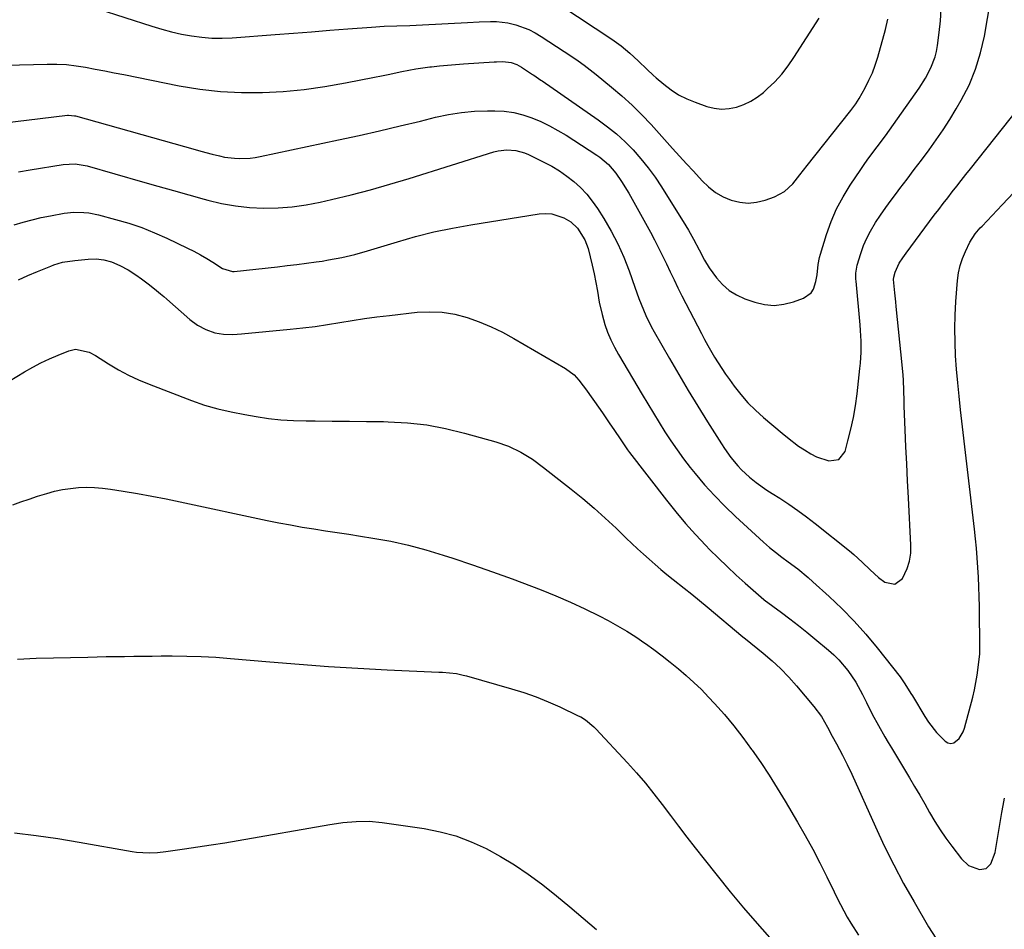
# Model space of a CAD drawing. Units: inches. Extents: x 1820490 to 1825847, y 463352 to 468667.
# Drawn here: x 1824009 to 1824357, y 466073 to 466394 of the extents above; entities that cross this region are included whole.
import ezdxf

# ---------------------------------------------------------------- set-up
doc = ezdxf.new("R2010")
doc.units = ezdxf.units.IN
doc.header["$MEASUREMENT"] = 0
doc.layers.add('7', color=7, linetype='Continuous')
doc.layers.add('8', color=7, linetype='Continuous')

msp = doc.modelspace()

# ---------------------------------------------------------------- linework, layer by layer
at = {"layer": '7', "color": 18}
for points in [[(1823998.03, 466356.81, 1984), (1824026.13, 466360.18, 1984), (1824026.48, 466360.21, 1984), (1824028.6, 466360.04, 1984), (1824028.94, 466359.95, 1984), (1824071.17, 466348.08, 1984), (1824073.18, 466347.52, 1984), (1824077.21, 466346.45, 1984), (1824079.73, 466345.82, 1984), (1824081.51, 466345.44, 1984), (1824085.1, 466344.98, 1984), (1824086.92, 466344.9, 1984), (1824090.55, 466345.06, 1984), (1824092.35, 466345.3, 1984), (1824094.14, 466345.61, 1984), (1824121.83, 466351.5, 1984), (1824129.07, 466353.07, 1984), (1824136.31, 466354.7, 1984), (1824143.53, 466356.4, 1984), (1824150.74, 466358.15, 1984), (1824156.09, 466359.48, 1984), (1824160.63, 466360.44, 1984), (1824165.2, 466361.18, 1984), (1824169.81, 466361.59, 1984), (1824174.45, 466361.79, 1984), (1824176.96, 466361.8, 1984), (1824180.33, 466361.63, 1984), (1824183.65, 466361.2, 1984), (1824186.9, 466360.38, 1984), (1824190.1, 466359.31, 1984), (1824193.22, 466357.96, 1984), (1824196.28, 466356.5, 1984), (1824199.25, 466354.86, 1984), (1824202.17, 466353.1, 1984), (1824213, 466346.15, 1984), (1824214.11, 466345.39, 1984), (1824217.17, 466342.77, 1984), (1824219.76, 466339.68, 1984), (1824221.69, 466336.77, 1984), (1824224.25, 466332.66, 1984), (1824225.47, 466330.56, 1984), (1824226.66, 466328.45, 1984), (1824231.91, 466318.92, 1984), (1824233.39, 466316.15, 1984), (1824234.83, 466313.37, 1984), (1824236.22, 466310.56, 1984), (1824237.56, 466307.73, 1984), (1824238.9, 466304.89, 1984), (1824240.25, 466302.07, 1984), (1824241.64, 466299.26, 1984), (1824243.06, 466296.46, 1984), (1824249.9, 466283.15, 1984), (1824251.01, 466281.04, 1984), (1824252.16, 466278.94, 1984), (1824254.55, 466274.8, 1984), (1824255.8, 466272.77, 1984), (1824258.44, 466268.79, 1984), (1824259.83, 466266.84, 1984), (1824261.51, 466264.54, 1984), (1824263.86, 466261.56, 1984), (1824266.34, 466258.69, 1984), (1824269.02, 466256.02, 1984), (1824271.83, 466253.46, 1984), (1824278.38, 466247.93, 1984), (1824280.3, 466246.37, 1984), (1824284.26, 466243.4, 1984), (1824286.31, 466242, 1984), (1824288.57, 466240.65, 1984), (1824290.61, 466239.63, 1984), (1824294.93, 466238.16, 1984), (1824298.46, 466238.67, 1984), (1824300.64, 466241.5, 1984), (1824301.67, 466245.21, 1984), (1824302.71, 466249.31, 1984), (1824303.61, 466253.44, 1984), (1824304.31, 466257.6, 1984), (1824304.88, 466261.79, 1984), (1824305.89, 466270.78, 1984), (1824306.07, 466272.7, 1984), (1824306.29, 466276.54, 1984), (1824306.3, 466280.38, 1984), (1824306.12, 466284.22, 1984), (1824305.97, 466286.14, 1984), (1824304.54, 466301.55, 1984), (1824304.48, 466302.27, 1984), (1824304.46, 466304.46, 1984), (1824304.76, 466306.6, 1984), (1824304.95, 466307.31, 1984), (1824306.22, 466311.43, 1984), (1824307.18, 466314.14, 1984), (1824308.29, 466316.77, 1984), (1824309.61, 466319.31, 1984), (1824311.42, 466322.3, 1984), (1824313.19, 466324.95, 1984), (1824315.01, 466327.58, 1984), (1824316.88, 466330.17, 1984), (1824318.79, 466332.73, 1984), (1824320, 466334.32, 1984), (1824322.54, 466337.66, 1984), (1824325.07, 466341.01, 1984), (1824327.6, 466344.36, 1984), (1824330.3, 466347.95, 1984), (1824332.85, 466351.46, 1984), (1824335.3, 466355.03, 1984), (1824337.63, 466358.69, 1984), (1824339.88, 466362.41, 1984), (1824341.65, 466365.46, 1984), (1824344.41, 466370.86, 1984), (1824346.75, 466376.41, 1984), (1824348.49, 466382.17, 1984), (1824349.82, 466388.08, 1984), (1824351.94, 466400.61, 1984)], [(1824200.3, 466398.9, 1978), (1824218.33, 466387.06, 1978), (1824219.99, 466385.92, 1978), (1824221.6, 466384.73, 1978), (1824224.68, 466382.14, 1978), (1824227.64, 466379.41, 1978), (1824230.74, 466376.36, 1978), (1824232.87, 466374.39, 1978), (1824233.96, 466373.43, 1978), (1824236.67, 466371.11, 1978), (1824239.22, 466369.16, 1978), (1824241.89, 466367.42, 1978), (1824244.73, 466365.98, 1978), (1824247.7, 466364.75, 1978), (1824251.8, 466363.32, 1978), (1824254.42, 466362.67, 1978), (1824257.05, 466362.35, 1978), (1824259.69, 466362.52, 1978), (1824262.34, 466363.03, 1978), (1824264.91, 466363.97, 1978), (1824267.36, 466365.12, 1978), (1824269.63, 466366.59, 1978), (1824271.79, 466368.27, 1978), (1824273.16, 466369.48, 1978), (1824275.79, 466372.04, 1978), (1824278.26, 466374.72, 1978), (1824280.51, 466377.6, 1978), (1824282.6, 466380.61, 1978), (1824291.44, 466394.51, 1978)], [(1824004.35, 466377.93, 1982), (1824018.92, 466378.28, 1982), (1824022.34, 466378.25, 1982), (1824025.75, 466378.08, 1982), (1824029.14, 466377.69, 1982), (1824032.52, 466377.16, 1982), (1824035.89, 466376.51, 1982), (1824039.26, 466375.86, 1982), (1824042.63, 466375.19, 1982), (1824045.99, 466374.52, 1982), (1824065.55, 466370.59, 1982), (1824072.85, 466369.39, 1982), (1824080.17, 466368.53, 1982), (1824087.53, 466368.18, 1982), (1824094.92, 466368.18, 1982), (1824102.31, 466368.62, 1982), (1824109.68, 466369.3, 1982), (1824117, 466370.32, 1982), (1824124.3, 466371.58, 1982), (1824134.5, 466373.6, 1982), (1824136.93, 466374.09, 1982), (1824139.36, 466374.58, 1982), (1824144.21, 466375.6, 1982), (1824149.08, 466376.53, 1982), (1824153.99, 466377.23, 1982), (1824154.67, 466377.32, 1982), (1824157.47, 466377.63, 1982), (1824160.28, 466377.92, 1982), (1824163.09, 466378.15, 1982), (1824165.9, 466378.35, 1982), (1824176.81, 466379.03, 1982), (1824177.56, 466379.07, 1982), (1824179.81, 466379.15, 1982), (1824182.77, 466378.77, 1982), (1824184.78, 466378.06, 1982), (1824186.37, 466377.19, 1982), (1824190.34, 466374.58, 1982), (1824190.76, 466374.3, 1982), (1824193.25, 466372.58, 1982), (1824193.66, 466372.3, 1982), (1824213.47, 466358.58, 1982), (1824216.77, 466356.14, 1982), (1824219.95, 466353.57, 1982), (1824222.96, 466350.81, 1982), (1824225.86, 466347.92, 1982), (1824228.58, 466344.85, 1982), (1824231.17, 466341.68, 1982), (1824233.56, 466338.36, 1982), (1824235.82, 466334.95, 1982), (1824244.41, 466321.09, 1982), (1824245.33, 466319.57, 1982), (1824247.08, 466316.49, 1982), (1824249.08, 466312.72, 1982), (1824250.98, 466308.97, 1982), (1824252.66, 466306.32, 1982), (1824255.27, 466302.78, 1982), (1824257.38, 466300.4, 1982), (1824259.71, 466298.33, 1982), (1824262.37, 466296.72, 1982), (1824265.26, 466295.4, 1982), (1824268.79, 466294.16, 1982), (1824272.22, 466293.36, 1982), (1824275.64, 466293.04, 1982), (1824279.06, 466293.43, 1982), (1824282.47, 466294.31, 1982), (1824285.94, 466295.61, 1982), (1824288.62, 466297.46, 1982), (1824289.48, 466298.8, 1982), (1824290.36, 466301.44, 1982), (1824290.82, 466303.85, 1982), (1824291.2, 466307.52, 1982), (1824291.65, 466309.93, 1982), (1824291.97, 466311.12, 1982), (1824294.12, 466318.09, 1982), (1824295.75, 466322.67, 1982), (1824297.64, 466327.12, 1982), (1824299.92, 466331.38, 1982), (1824302.46, 466335.52, 1982), (1824306.21, 466341.08, 1982), (1824307.6, 466343.1, 1982), (1824309.02, 466345.1, 1982), (1824311.97, 466349.03, 1982), (1824314.93, 466352.94, 1982), (1824317.79, 466356.93, 1982), (1824326.77, 466369.8, 1982), (1824329, 466373.28, 1982), (1824330.95, 466376.93, 1982), (1824332.43, 466380.76, 1982), (1824332.92, 466382.74, 1982), (1824333.28, 466384.77, 1982), (1824333.87, 466389.42, 1982), (1824334.31, 466393.51, 1982), (1824334.63, 466397.61, 1982)], [(1824008.78, 466340.25, 1986), (1824012.92, 466340.97, 1986), (1824024.62, 466342.83, 1986), (1824028.85, 466343.04, 1986), (1824033.02, 466342.32, 1986), (1824052.59, 466336.7, 1986), (1824058.04, 466335.14, 1986), (1824063.49, 466333.59, 1986), (1824068.95, 466332.06, 1986), (1824074.41, 466330.54, 1986), (1824075.62, 466330.21, 1986), (1824080.51, 466329.06, 1986), (1824085.44, 466328.16, 1986), (1824090.42, 466327.64, 1986), (1824095.44, 466327.37, 1986), (1824100.46, 466327.48, 1986), (1824105.46, 466327.82, 1986), (1824110.43, 466328.53, 1986), (1824115.36, 466329.49, 1986), (1824119.35, 466330.41, 1986), (1824126.23, 466332.08, 1986), (1824133.09, 466333.86, 1986), (1824139.91, 466335.8, 1986), (1824146.69, 466337.85, 1986), (1824176.66, 466347.28, 1986), (1824178.18, 466347.66, 1986), (1824181.28, 466348.02, 1986), (1824184.41, 466347.78, 1986), (1824187.42, 466346.96, 1986), (1824188.87, 466346.35, 1986), (1824194.34, 466343.66, 1986), (1824197.13, 466342.16, 1986), (1824199.84, 466340.53, 1986), (1824202.42, 466338.72, 1986), (1824204.92, 466336.77, 1986), (1824207.25, 466334.63, 1986), (1824209.43, 466332.35, 1986), (1824211.39, 466329.89, 1986), (1824213.2, 466327.3, 1986), (1824215.44, 466323.74, 1986), (1824218.04, 466319.28, 1986), (1824220.44, 466314.73, 1986), (1824222.52, 466310.02, 1986), (1824224.38, 466305.21, 1986), (1824226.38, 466299.51, 1986), (1824227.85, 466295.47, 1986), (1824229.43, 466291.46, 1986), (1824230.28, 466289.49, 1986), (1824232.16, 466285.64, 1986), (1824233.2, 466283.75, 1986), (1824238.64, 466274.28, 1986), (1824241.93, 466268.64, 1986), (1824245.27, 466263.02, 1986), (1824248.67, 466257.45, 1986), (1824252.12, 466251.9, 1986), (1824257.04, 466244.11, 1986), (1824258.09, 466242.5, 1986), (1824260.31, 466239.36, 1986), (1824262.73, 466236.37, 1986), (1824264.03, 466234.96, 1986), (1824266.88, 466232.4, 1986), (1824269.29, 466230.51, 1986), (1824273.03, 466227.84, 1986), (1824274.96, 466226.59, 1986), (1824277.58, 466224.94, 1986), (1824280.8, 466222.83, 1986), (1824283.97, 466220.66, 1986), (1824287.06, 466218.37, 1986), (1824290.11, 466216.02, 1986), (1824302.16, 466206.35, 1986), (1824303.7, 466205.08, 1986), (1824306.65, 466202.41, 1986), (1824309.5, 466199.62, 1986), (1824312.5, 466197.01, 1986), (1824314.74, 466195.3, 1986), (1824318.16, 466194.58, 1986), (1824320.96, 466196.67, 1986), (1824322.58, 466200.1, 1986), (1824323.44, 466202.75, 1986), (1824323.83, 466205.51, 1986), (1824323.92, 466208.34, 1986), (1824323.03, 466225.15, 1986), (1824322.72, 466231.14, 1986), (1824322.42, 466237.14, 1986), (1824322.15, 466243.13, 1986), (1824321.9, 466249.13, 1986), (1824321.55, 466257.48, 1986), (1824321.48, 466259.3, 1986), (1824321.35, 466262.95, 1986), (1824321.22, 466266.59, 1986), (1824321.12, 466268.41, 1986), (1824320.82, 466272.04, 1986), (1824318.74, 466292.71, 1986), (1824318.58, 466294.29, 1986), (1824318.25, 466297.44, 1986), (1824317.78, 466302.17, 1986), (1824317.83, 466303.06, 1986), (1824318.32, 466304.77, 1986), (1824319.79, 466307.97, 1986), (1824321.01, 466309.82, 1986), (1824322.17, 466311.44, 1986), (1824332.15, 466324.85, 1986), (1824333.71, 466326.93, 1986), (1824335.28, 466329, 1986), (1824336.87, 466331.05, 1986), (1824338.47, 466333.1, 1986), (1824340.08, 466335.13, 1986), (1824341.69, 466337.17, 1986), (1824343.31, 466339.21, 1986), (1824344.92, 466341.24, 1986), (1824364.83, 466366.28, 1986)], [(1824007.23, 466321.49, 1988), (1824010.41, 466322.41, 1988), (1824013.62, 466323.27, 1988), (1824016.85, 466324.03, 1988), (1824020.09, 466324.73, 1988), (1824024.89, 466325.62, 1988), (1824028.38, 466325.94, 1988), (1824031.89, 466325.88, 1988), (1824033.63, 466325.71, 1988), (1824037.06, 466325.02, 1988), (1824043.05, 466323.43, 1988), (1824047.71, 466322.05, 1988), (1824052.3, 466320.51, 1988), (1824056.8, 466318.72, 1988), (1824061.23, 466316.75, 1988), (1824068.46, 466313.31, 1988), (1824070.76, 466312.16, 1988), (1824073.03, 466310.95, 1988), (1824075.25, 466309.65, 1988), (1824077.43, 466308.29, 1988), (1824080.85, 466306.07, 1988), (1824084.39, 466305.03, 1988), (1824084.93, 466305.06, 1988), (1824100.22, 466306.71, 1988), (1824103.63, 466307.1, 1988), (1824107.04, 466307.5, 1988), (1824110.44, 466307.95, 1988), (1824113.85, 466308.42, 1988), (1824115.97, 466308.72, 1988), (1824118.3, 466309.08, 1988), (1824122.94, 466309.97, 1988), (1824127.53, 466311.06, 1988), (1824132.09, 466312.31, 1988), (1824134.35, 466312.98, 1988), (1824142.6, 466315.51, 1988), (1824149.02, 466317.33, 1988), (1824155.48, 466318.97, 1988), (1824162, 466320.35, 1988), (1824168.56, 466321.54, 1988), (1824192.69, 466325.41, 1988), (1824194.93, 466325.55, 1988), (1824197.11, 466325.4, 1988), (1824201.3, 466323.99, 1988), (1824203.82, 466322.51, 1988), (1824206.21, 466320.36, 1988), (1824208.82, 466316.2, 1988), (1824209.9, 466313.09, 1988), (1824210.62, 466310.22, 1988), (1824211.34, 466307.21, 1988), (1824212.02, 466304.18, 1988), (1824212.62, 466301.14, 1988), (1824213.18, 466298.09, 1988), (1824213.88, 466294.16, 1988), (1824214.84, 466289.87, 1988), (1824215.79, 466286.34, 1988), (1824216.71, 466283.56, 1988), (1824217.89, 466280.88, 1988), (1824219.24, 466278.28, 1988), (1824219.96, 466277, 1988), (1824220.69, 466275.73, 1988), (1824229, 466261.62, 1988), (1824230.97, 466258.3, 1988), (1824232.97, 466254.99, 1988), (1824235, 466251.7, 1988), (1824237.05, 466248.42, 1988), (1824239.17, 466245.19, 1988), (1824241.35, 466242.01, 1988), (1824243.65, 466238.91, 1988), (1824246.01, 466235.85, 1988), (1824247.7, 466233.74, 1988), (1824251.05, 466229.75, 1988), (1824254.52, 466225.87, 1988), (1824258.16, 466222.15, 1988), (1824261.92, 466218.54, 1988), (1824271.86, 466209.42, 1988), (1824273.96, 466207.59, 1988), (1824276.14, 466205.87, 1988), (1824278.37, 466204.2, 1988), (1824280.59, 466202.54, 1988), (1824283.96, 466199.98, 1988), (1824287.57, 466197.01, 1988), (1824289.32, 466195.47, 1988), (1824295.05, 466190.26, 1988), (1824299.54, 466185.98, 1988), (1824303.87, 466181.56, 1988), (1824307.98, 466176.93, 1988), (1824311.94, 466172.16, 1988), (1824320.05, 466161.87, 1988), (1824321.8, 466159.42, 1988), (1824323.89, 466156, 1988), (1824324.41, 466155.14, 1988), (1824328.78, 466147.86, 1988), (1824330.07, 466145.9, 1988), (1824332.98, 466142.22, 1988), (1824335.95, 466139.18, 1988), (1824336.97, 466138.6, 1988), (1824337.99, 466138.34, 1988), (1824339.02, 466138.57, 1988), (1824340.98, 466140.17, 1988), (1824342.37, 466142.51, 1988), (1824342.83, 466143.81, 1988), (1824345.7, 466154.75, 1988), (1824346.31, 466157.33, 1988), (1824346.86, 466159.92, 1988), (1824347.29, 466162.53, 1988), (1824347.64, 466165.15, 1988), (1824348.2, 466170.02, 1988), (1824348.24, 466171.4, 1988), (1824348.24, 466171.6, 1988), (1824348.06, 466186.78, 1988), (1824347.99, 466190.2, 1988), (1824347.88, 466193.62, 1988), (1824347.73, 466197.04, 1988), (1824347.53, 466200.45, 1988), (1824347.28, 466203.86, 1988), (1824347, 466207.27, 1988), (1824346.67, 466210.68, 1988), (1824346.3, 466214.08, 1988), (1824341.4, 466256.17, 1988), (1824340.88, 466260.94, 1988), (1824340.42, 466265.71, 1988), (1824340.02, 466270.49, 1988), (1824339.68, 466275.28, 1988), (1824339.47, 466280.06, 1988), (1824339.4, 466284.85, 1988), (1824339.53, 466289.63, 1988), (1824339.8, 466294.42, 1988), (1824340.37, 466301.85, 1988), (1824340.72, 466304.51, 1988), (1824341.27, 466307.11, 1988), (1824342.1, 466309.63, 1988), (1824343.13, 466312.1, 1988), (1824344.71, 466315.33, 1988), (1824346.62, 466318.36, 1988), (1824348.38, 466320.41, 1988), (1824348.99, 466321.08, 1988), (1824356.07, 466328.57, 1988), (1824360.26, 466332.95, 1988)], [(1824005.53, 466266.32, 1992), (1824010.97, 466269.63, 1992), (1824013.84, 466271.27, 1992), (1824016.75, 466272.82, 1992), (1824019.74, 466274.22, 1992), (1824022.78, 466275.52, 1992), (1824026.55, 466277.02, 1992), (1824028.95, 466277.56, 1992), (1824033.8, 466276.51, 1992), (1824036.03, 466275.32, 1992), (1824040.64, 466272.37, 1992), (1824044.08, 466270.32, 1992), (1824047.6, 466268.42, 1992), (1824051.22, 466266.73, 1992), (1824054.91, 466265.18, 1992), (1824069.91, 466259.43, 1992), (1824074.5, 466257.83, 1992), (1824079.19, 466256.53, 1992), (1824083.93, 466255.44, 1992), (1824088.71, 466254.52, 1992), (1824092.68, 466253.82, 1992), (1824097.08, 466253.16, 1992), (1824101.49, 466252.66, 1992), (1824105.92, 466252.38, 1992), (1824110.36, 466252.26, 1992), (1824113.55, 466252.25, 1992), (1824119.6, 466252.22, 1992), (1824125.64, 466252.18, 1992), (1824131.69, 466252.1, 1992), (1824137.73, 466252, 1992), (1824139.35, 466251.97, 1992), (1824146.17, 466251.58, 1992), (1824152.93, 466250.84, 1992), (1824159.62, 466249.59, 1992), (1824166.25, 466247.99, 1992), (1824177.3, 466244.87, 1992), (1824181.84, 466243.3, 1992), (1824186.15, 466241.21, 1992), (1824190.25, 466238.7, 1992), (1824194.15, 466235.87, 1992), (1824203.94, 466228.19, 1992), (1824208.02, 466224.88, 1992), (1824212.04, 466221.49, 1992), (1824215.95, 466217.98, 1992), (1824219.79, 466214.38, 1992), (1824223.4, 466210.9, 1992), (1824225.4, 466208.99, 1992), (1824227.4, 466207.11, 1992), (1824229.43, 466205.24, 1992), (1824231.47, 466203.39, 1992), (1824233.54, 466201.57, 1992), (1824235.64, 466199.78, 1992), (1824237.77, 466198.03, 1992), (1824239.92, 466196.31, 1992), (1824243.84, 466193.22, 1992), (1824246.57, 466191.03, 1992), (1824249.29, 466188.81, 1992), (1824251.98, 466186.58, 1992), (1824264.59, 466176.02, 1992), (1824265.49, 466175.31, 1992), (1824271.71, 466170.28, 1992), (1824274.85, 466167.59, 1992), (1824277.88, 466164.79, 1992), (1824280.74, 466161.82, 1992), (1824283.5, 466158.73, 1992), (1824289.66, 466151.42, 1992), (1824292.28, 466147.92, 1992), (1824294.49, 466144.16, 1992), (1824296.14, 466140.94, 1992), (1824297.57, 466138.23, 1992), (1824299.71, 466134.26, 1992), (1824301.43, 466130.93, 1992), (1824303.02, 466127.54, 1992), (1824311.35, 466108.94, 1992), (1824314.5, 466102.18, 1992), (1824317.81, 466095.5, 1992), (1824321.33, 466088.93, 1992), (1824324.99, 466082.43, 1992), (1824330.15, 466073.62, 1992), (1824332.65, 466069.63, 1992)], [(1824006.8, 466222.59, 1994), (1824009.67, 466223.66, 1994), (1824012.56, 466224.68, 1994), (1824015.48, 466225.64, 1994), (1824018.81, 466226.67, 1994), (1824021.56, 466227.4, 1994), (1824024.34, 466228, 1994), (1824027.15, 466228.42, 1994), (1824029.98, 466228.71, 1994), (1824032.83, 466228.82, 1994), (1824035.66, 466228.79, 1994), (1824038.49, 466228.56, 1994), (1824041.32, 466228.21, 1994), (1824045.8, 466227.48, 1994), (1824050.85, 466226.63, 1994), (1824055.89, 466225.72, 1994), (1824060.92, 466224.73, 1994), (1824065.94, 466223.7, 1994), (1824096.6, 466217.14, 1994), (1824100.69, 466216.3, 1994), (1824104.8, 466215.51, 1994), (1824108.92, 466214.79, 1994), (1824113.04, 466214.13, 1994), (1824117.18, 466213.49, 1994), (1824121.31, 466212.86, 1994), (1824125.44, 466212.22, 1994), (1824129.58, 466211.58, 1994), (1824133.96, 466210.9, 1994), (1824140.25, 466209.76, 1994), (1824146.49, 466208.41, 1994), (1824152.65, 466206.76, 1994), (1824158.77, 466204.91, 1994), (1824162.15, 466203.79, 1994), (1824169.15, 466201.43, 1994), (1824176.13, 466199, 1994), (1824183.07, 466196.47, 1994), (1824189.99, 466193.88, 1994), (1824193.32, 466192.61, 1994), (1824198.52, 466190.52, 1994), (1824203.68, 466188.32, 1994), (1824208.75, 466185.94, 1994), (1824213.77, 466183.44, 1994), (1824216.99, 466181.77, 1994), (1824220.32, 466179.95, 1994), (1824223.6, 466178.04, 1994), (1824226.79, 466175.99, 1994), (1824229.92, 466173.84, 1994), (1824230.14, 466173.68, 1994), (1824233.1, 466171.52, 1994), (1824236.03, 466169.32, 1994), (1824238.92, 466167.06, 1994), (1824241.78, 466164.77, 1994), (1824244.57, 466162.4, 1994), (1824247.29, 466159.95, 1994), (1824249.91, 466157.39, 1994), (1824252.45, 466154.76, 1994), (1824254.56, 466152.48, 1994), (1824258.03, 466148.59, 1994), (1824261.38, 466144.61, 1994), (1824264.57, 466140.49, 1994), (1824267.66, 466136.29, 1994), (1824267.84, 466136.03, 1994), (1824270.88, 466131.6, 1994), (1824273.85, 466127.12, 1994), (1824276.72, 466122.57, 1994), (1824279.51, 466117.98, 1994), (1824283.86, 466110.64, 1994), (1824286.59, 466105.89, 1994), (1824289.24, 466101.09, 1994), (1824291.76, 466096.23, 1994), (1824294.2, 466091.32, 1994), (1824296.78, 466085.95, 1994), (1824297.88, 466083.7, 1994), (1824299.02, 466081.46, 1994), (1824300.18, 466079.25, 1994), (1824301.38, 466077.04, 1994), (1824302.64, 466074.88, 1994), (1824305.36, 466070.69, 1994)], [(1824008.43, 466168.08, 1996), (1824015.08, 466168.49, 1996), (1824033.29, 466168.88, 1996), (1824036.53, 466168.95, 1996), (1824039.77, 466169.02, 1996), (1824043.01, 466169.08, 1996), (1824046.25, 466169.13, 1996), (1824049.49, 466169.18, 1996), (1824052.73, 466169.22, 1996), (1824055.97, 466169.25, 1996), (1824059.21, 466169.27, 1996), (1824063.05, 466169.29, 1996), (1824068.21, 466169.24, 1996), (1824073.36, 466169.09, 1996), (1824078.51, 466168.8, 1996), (1824083.65, 466168.42, 1996), (1824097.53, 466167.18, 1996), (1824107.88, 466166.33, 1996), (1824118.23, 466165.57, 1996), (1824128.6, 466164.94, 1996), (1824138.97, 466164.41, 1996), (1824157.25, 466163.6, 1996), (1824158.48, 466163.53, 1996), (1824163.4, 466163.02, 1996), (1824165.82, 466162.53, 1996), (1824167.02, 466162.22, 1996), (1824182.93, 466157.68, 1996), (1824187.28, 466156.32, 1996), (1824191.58, 466154.82, 1996), (1824195.79, 466153.1, 1996), (1824199.96, 466151.25, 1996), (1824206.43, 466148.17, 1996), (1824207.3, 466147.73, 1996), (1824208.97, 466146.71, 1996), (1824211.99, 466144.23, 1996), (1824212.68, 466143.53, 1996), (1824223.8, 466131.59, 1996), (1824227.02, 466128.02, 1996), (1824230.15, 466124.38, 1996), (1824233.17, 466120.64, 1996), (1824236.11, 466116.83, 1996), (1824238.99, 466112.98, 1996), (1824241.89, 466109.14, 1996), (1824244.82, 466105.32, 1996), (1824247.76, 466101.51, 1996), (1824250.89, 466097.48, 1996), (1824255.46, 466091.71, 1996), (1824260.1, 466085.99, 1996), (1824264.84, 466080.36, 1996), (1824269.65, 466074.78, 1996), (1824285.33, 466056.93, 1996)], [(1824007.35, 466106.76, 1998), (1824015.02, 466105.87, 1998), (1824022.66, 466104.78, 1998), (1824030.28, 466103.54, 1998), (1824048.99, 466100.25, 1998), (1824050.47, 466100.04, 1998), (1824054.92, 466099.77, 1998), (1824057.89, 466099.9, 1998), (1824060.86, 466100.22, 1998), (1824067.4, 466101.15, 1998), (1824072.14, 466101.84, 1998), (1824076.88, 466102.57, 1998), (1824081.62, 466103.33, 1998), (1824086.35, 466104.13, 1998), (1824118.77, 466109.75, 1998), (1824121.06, 466110.11, 1998), (1824123.37, 466110.43, 1998), (1824128, 466110.87, 1998), (1824132.63, 466110.94, 1998), (1824137.25, 466110.51, 1998), (1824151.99, 466108.32, 1998), (1824157.66, 466107.19, 1998), (1824163.22, 466105.7, 1998), (1824168.61, 466103.68, 1998), (1824173.89, 466101.3, 1998), (1824178.98, 466098.51, 1998), (1824183.96, 466095.53, 1998), (1824188.76, 466092.27, 1998), (1824193.44, 466088.82, 1998), (1824193.95, 466088.42, 1998), (1824198.76, 466084.59, 1998), (1824203.52, 466080.71, 1998), (1824208.21, 466076.74, 1998), (1824212.86, 466072.71, 1998)]]:
    msp.add_polyline3d(points, dxfattribs=at)
at = {"layer": '8', "color": 18}
for points in [[(1824027.32, 466400.96, 1980), (1824055.94, 466391.59, 1980), (1824059.4, 466390.55, 1980), (1824062.88, 466389.61, 1980), (1824066.4, 466388.84, 1980), (1824069.94, 466388.18, 1980), (1824073.52, 466387.73, 1980), (1824077.1, 466387.45, 1980), (1824080.69, 466387.42, 1980), (1824084.29, 466387.56, 1980), (1824099.49, 466388.71, 1980), (1824105.9, 466389.2, 1980), (1824112.3, 466389.69, 1980), (1824118.7, 466390.18, 1980), (1824125.11, 466390.68, 1980), (1824133.4, 466391.32, 1980), (1824137.91, 466391.61, 1980), (1824142.43, 466391.79, 1980), (1824146.95, 466391.93, 1980), (1824149.2, 466392.03, 1980), (1824151.46, 466392.14, 1980), (1824167.36, 466392.99, 1980), (1824171.43, 466393.19, 1980), (1824175.5, 466393.34, 1980), (1824177.53, 466393.31, 1980), (1824181.53, 466392.82, 1980), (1824184.38, 466392.12, 1980), (1824189.01, 466390.43, 1980), (1824191.2, 466389.31, 1980), (1824193.33, 466388.04, 1980), (1824204.22, 466380.9, 1980), (1824206.41, 466379.4, 1980), (1824208.56, 466377.84, 1980), (1824210.67, 466376.22, 1980), (1824212.74, 466374.56, 1980), (1824218.18, 466370.14, 1980), (1824221.86, 466367.01, 1980), (1824225.43, 466363.78, 1980), (1824228.85, 466360.38, 1980), (1824232.17, 466356.87, 1980), (1824239.75, 466348.49, 1980), (1824242.19, 466345.79, 1980), (1824244.64, 466343.09, 1980), (1824247.09, 466340.39, 1980), (1824250.15, 466337.02, 1980), (1824252.43, 466334.87, 1980), (1824254.87, 466332.96, 1980), (1824257.57, 466331.44, 1980), (1824260.44, 466330.17, 1980), (1824263.44, 466329.44, 1980), (1824266.44, 466329.14, 1980), (1824269.43, 466329.47, 1980), (1824272.43, 466330.22, 1980), (1824275.7, 466331.41, 1980), (1824279.23, 466333.27, 1980), (1824282.15, 466336, 1980), (1824284.73, 466339.19, 1980), (1824287.29, 466342.4, 1980), (1824302.16, 466361.24, 1980), (1824302.62, 466361.83, 1980), (1824304.45, 466364.17, 1980), (1824305.65, 466366.05, 1980), (1824307.75, 466369.9, 1980), (1824309.07, 466372.52, 1980), (1824310.27, 466375.18, 1980), (1824311.28, 466377.93, 1980), (1824312.16, 466380.72, 1980), (1824314.88, 466390.41, 1980), (1824315.79, 466394.08, 1980)], [(1824008.8, 466302.08, 1990), (1824012.12, 466303.59, 1990), (1824015.47, 466305.02, 1990), (1824020.22, 466306.95, 1990), (1824021.24, 466307.34, 1990), (1824024.37, 466308.26, 1990), (1824028.67, 466308.95, 1990), (1824033.45, 466309.38, 1990), (1824036.22, 466309.44, 1990), (1824038.97, 466309.13, 1990), (1824041.65, 466308.44, 1990), (1824044.63, 466307.15, 1990), (1824047.5, 466305.57, 1990), (1824050.24, 466303.79, 1990), (1824052.21, 466302.4, 1990), (1824054.54, 466300.71, 1990), (1824056.79, 466298.93, 1990), (1824059, 466297.09, 1990), (1824060.09, 466296.16, 1990), (1824061.18, 466295.22, 1990), (1824069.26, 466288.11, 1990), (1824071.96, 466286.08, 1990), (1824074.93, 466284.49, 1990), (1824078.1, 466283.38, 1990), (1824081.22, 466282.88, 1990), (1824084.41, 466282.78, 1990), (1824086, 466282.84, 1990), (1824087.59, 466282.95, 1990), (1824104.77, 466284.61, 1990), (1824109.16, 466285.09, 1990), (1824113.54, 466285.63, 1990), (1824117.91, 466286.29, 1990), (1824122.27, 466287.01, 1990), (1824126.63, 466287.74, 1990), (1824131, 466288.41, 1990), (1824135.38, 466289, 1990), (1824139.77, 466289.53, 1990), (1824149.51, 466290.6, 1990), (1824154, 466290.81, 1990), (1824158.45, 466290.64, 1990), (1824162.84, 466289.9, 1990), (1824167.19, 466288.79, 1990), (1824171.45, 466287.24, 1990), (1824175.64, 466285.53, 1990), (1824179.7, 466283.55, 1990), (1824183.69, 466281.4, 1990), (1824201.99, 466270.76, 1990), (1824204.97, 466268.48, 1990), (1824206.66, 466266.61, 1990), (1824208.22, 466264.62, 1990), (1824208.96, 466263.6, 1990), (1824214.14, 466256.27, 1990), (1824215.23, 466254.71, 1990), (1824217.38, 466251.6, 1990), (1824219.25, 466248.84, 1990), (1824221.2, 466245.9, 1990), (1824223.84, 466242, 1990), (1824224.54, 466241.06, 1990), (1824237.54, 466224.25, 1990), (1824240.86, 466220.11, 1990), (1824244.27, 466216.06, 1990), (1824247.82, 466212.12, 1990), (1824251.47, 466208.27, 1990), (1824252.82, 466206.9, 1990), (1824255.9, 466203.83, 1990), (1824259.02, 466200.81, 1990), (1824262.2, 466197.85, 1990), (1824265.43, 466194.94, 1990), (1824271.91, 466189.22, 1990), (1824271.94, 466189.19, 1990), (1824272.13, 466189.04, 1990), (1824278.15, 466184.6, 1990), (1824281.16, 466182.34, 1990), (1824284.15, 466180.04, 1990), (1824287.09, 466177.69, 1990), (1824290.01, 466175.31, 1990), (1824294.82, 466171.31, 1990), (1824296.67, 466169.66, 1990), (1824298.43, 466167.93, 1990), (1824301.62, 466164.16, 1990), (1824304.39, 466160.06, 1990), (1824306.76, 466155.71, 1990), (1824308.16, 466152.82, 1990), (1824310.22, 466148.73, 1990), (1824312.39, 466144.7, 1990), (1824314.65, 466140.72, 1990), (1824315.81, 466138.74, 1990), (1824316.99, 466136.78, 1990), (1824323.38, 466126.26, 1990), (1824325.21, 466123.2, 1990), (1824327.01, 466120.13, 1990), (1824328.77, 466117.04, 1990), (1824330.51, 466113.94, 1990), (1824332.3, 466110.86, 1990), (1824334.17, 466107.85, 1990), (1824336.18, 466104.92, 1990), (1824338.28, 466102.06, 1990), (1824341.72, 466097.58, 1990), (1824344.23, 466095.3, 1990), (1824348.06, 466093.91, 1990), (1824350.45, 466094.22, 1990), (1824352.16, 466095.91, 1990), (1824353.62, 466099.9, 1990), (1824353.91, 466101.29, 1990), (1824355.96, 466113.96, 1990), (1824356.42, 466116.52, 1990), (1824356.93, 466119.07, 1990)]]:
    msp.add_polyline3d(points, dxfattribs=at)

doc.saveas('drawing.dxf')
